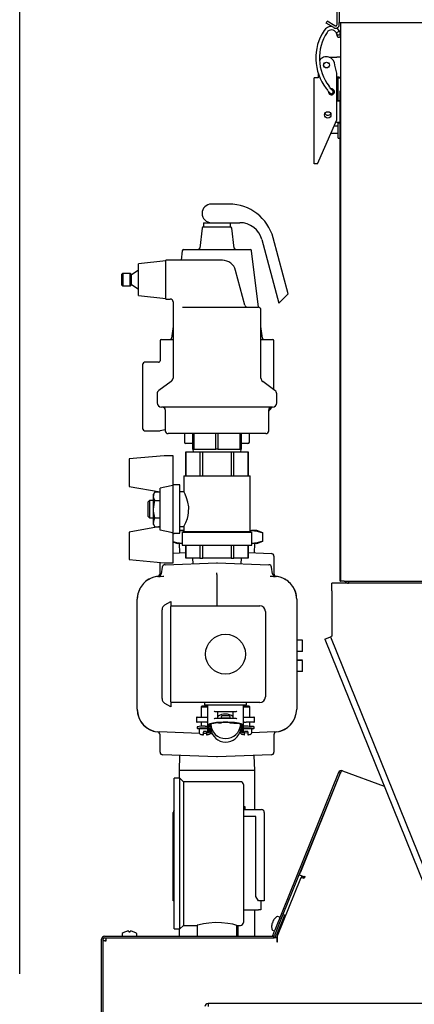
# Model space of a CAD drawing. Units: inches. Extents: x 0.8 to 16.1, y 0.6 to 10.2.
# Drawn here: x 12.8 to 13.1, y 6.4 to 7.3 of the extents above; entities that cross this region are included whole.
import ezdxf

# ---------------------------------------------------------------- set-up
doc = ezdxf.new("R2010")
doc.units = ezdxf.units.IN
doc.header["$MEASUREMENT"] = 0
doc.layers.add('FORMAT', color=7, linetype='Continuous')
doc.styles.add('SLDTEXTSTYLE0', font='TXT', dxfattribs={"width": 0.605})
doc.dimstyles.new('SLDDIMSTYLE0', dxfattribs={"dimtxt": 0.08, "dimasz": 0.13, "dimexe": 0, "dimexo": 0.0625, "dimgap": 0.02, "dimtad": 0, "dimtih": 1, "dimtoh": 1, "dimdec": 6, "dimlfac": 24, "dimrnd": 1e-09, "dimzin": 12, "dimdsep": 46, "dimlunit": 5, "dimtxsty": 'SLDTEXTSTYLE0', "dimsah": 1, "dimcen": 0.09, "dimadec": 0, "dimazin": 3, "dimtfac": 1, "dimtdec": 6, "dimtofl": 0, "dimtmove": 0, "dimatfit": 3, "dimfxl": 0, "dimfrac": 2, "dimtolj": 1, "dimtzin": 12, "dimarcsym": 0})

# ---------------------------------------------------------------- blocks, each defined once
blk = doc.blocks.new('_D')
at = {"layer": 'FORMAT', "color": 7}
for p, q in [((12.78385, 6.4107), (12.78385, 8.07138)), ((14.24708, 5.9825), (14.24708, 8.07138)), ((12.78385, 7.94638), (13.3471, 7.94638)), ((13.45707, 7.94627), (13.42957, 7.94627)), ((13.42957, 7.94627), (13.42957, 7.82349)), ((13.6404, 7.94627), (13.6679, 7.94627)), ((13.6679, 7.94627), (13.6679, 7.82349)), ((14.24708, 7.94638), (13.75037, 7.94638)), ((13.42957, 7.82349), (13.45707, 7.82349)), ((13.6679, 7.82349), (13.6404, 7.82349))]:
    blk.add_line(p, q, dxfattribs=at)
for points in [[(12.78385, 7.94638), (12.91385, 7.92638), (12.91385, 7.96638)], [(14.24708, 7.94638), (14.11708, 7.96638), (14.11708, 7.92638)]]:
    blk.add_solid(points, dxfattribs=at)
at = {"layer": 'FORMAT', "color": 7, "char_height": 0.08, "attachment_point": 1, "style": 'SLDTEXTSTYLE0'}
for s, insert in [('35 1/8', (13.39596, 8.06773)), ('892', (13.45707, 7.92662))]:
    blk.add_mtext(s, dxfattribs=dict(at, insert=insert))

msp = doc.modelspace()

# ---------------------------------------------------------------- linework, layer by layer
at = {"color": 7, "linetype": 'Continuous', "lineweight": 25}
for p, q in [((13.07417486, 7.27808514), (13.07417486, 7.31316848)), ((13.07617486, 7.31316848), (13.07617486, 7.28000181)), ((13.06415376, 7.27932419), (13.06515376, 7.28105624)), ((13.07123736, 7.27523448), (13.06415376, 7.27932419)), ((13.07223736, 7.27696653), (13.06515376, 7.28105624)), ((13.07617486, 7.28000181), (13.74544569, 7.28000181)), ((13.07617486, 7.27808514), (13.07617486, 7.28000181)), ((13.07731027, 7.28000181), (13.07731027, 6.76955181)), ((13.07642191, 7.27189214), (13.07349586, 7.27040819)), ((13.07636765, 7.27199802), (13.07576767, 7.27285321)), ((13.07634445, 7.27198603), (13.07636765, 7.27199802)), ((13.0739731, 7.26817877), (13.07407278, 7.26777853)), ((13.07406916, 7.26779016), (13.07409088, 7.26771949)), ((13.07719993, 7.26877328), (13.0771839, 7.26885304)), ((13.077227, 7.26868315), (13.07720548, 7.26875319)), ((13.06737209, 7.2481431), (13.07401861, 7.2481431)), ((13.07731027, 7.2481431), (13.07401861, 7.2481431)), ((13.05687277, 7.23379003), (13.05687277, 7.22945593)), ((13.07408111, 7.233772), (13.07212277, 7.2410806)), ((13.07408111, 7.19087752), (13.07408111, 7.233772)), ((13.05324777, 7.15087752), (13.05324777, 7.22945593)), ((13.05687277, 7.22945593), (13.05324777, 7.22945593)), ((13.07522694, 7.22955977), (13.07731027, 7.22955977)), ((13.07522694, 7.22935144), (13.07522694, 7.22955977)), ((13.07522694, 7.22935144), (13.07731027, 7.22935144)), ((13.07522694, 7.20868559), (13.07522694, 7.22935144)), ((13.0691276, 7.21871729), (13.06869394, 7.21923606)), ((13.07025335, 7.21769152), (13.06953971, 7.21841772)), ((13.06983771, 7.21811452), (13.06953973, 7.21841774)), ((13.07131341, 7.21811452), (13.06983766, 7.21811452)), ((13.07522694, 7.21811452), (13.07408111, 7.21811452)), ((13.07710194, 6.76955181), (13.07710194, 7.21746848)), ((13.07710194, 7.21746848), (13.07731027, 7.21746848)), ((13.07408111, 7.2116041), (13.07522694, 7.2116041)), ((13.07522694, 7.20868559), (13.07710194, 7.20868559)), ((13.07522694, 7.20847726), (13.07522694, 7.20868559)), ((13.07710194, 7.20847726), (13.07522694, 7.20847726)), ((13.05741444, 7.15344357), (13.07408111, 7.19087752)), ((13.07401861, 7.18872862), (13.0732256, 7.18895603)), ((13.07522694, 7.18838211), (13.07710194, 7.18838211)), ((13.07522694, 7.18817378), (13.07522694, 7.18838211)), ((13.07522694, 7.18817378), (13.07710194, 7.18817378)), ((13.07522694, 7.17763786), (13.07522694, 7.18817378)), ((13.07522694, 7.18532285), (13.07160801, 7.18532285)), ((13.06870939, 7.17881243), (13.07522694, 7.17881243)), ((13.07522694, 7.17435701), (13.07522694, 7.17763786)), ((13.07522694, 7.17435701), (13.07710194, 7.17435701)), ((13.05627196, 7.15087752), (13.05741444, 7.15344357)), ((13.05627196, 7.15087752), (13.05324777, 7.15087752)), ((12.97545101, 7.11398141), (12.95909068, 7.11398141)), ((12.95074713, 7.09200468), (12.94848897, 7.07361344)), ((12.95203951, 7.09705433), (12.95203951, 7.09314808)), ((12.95203951, 7.09705433), (12.97374677, 7.09705433)), ((12.95203951, 7.09314808), (12.97655851, 7.09314808)), ((12.97374677, 7.09705433), (12.98518846, 7.09705433)), ((12.97655851, 7.09314808), (12.97655851, 7.09705433)), ((12.98010905, 7.07361344), (12.97785089, 7.09200468)), ((13.00531192, 7.08161306), (13.020898, 7.02344499)), ((13.02940318, 7.03195016), (13.01569792, 7.08309887)), ((12.93258319, 7.07132664), (12.9315222, 7.06268558)), ((12.93387557, 7.07247004), (12.99472245, 7.07247004)), ((13.00235007, 7.01973028), (12.99601483, 7.07132664)), ((12.91742401, 7.06226891), (12.89242401, 7.05956058)), ((12.9692496, 7.06268558), (12.91742401, 7.06268558)), ((12.91742401, 7.04497725), (12.91742401, 7.06268558)), ((12.89242401, 7.05362287), (12.88575734, 7.04895481)), ((12.89242401, 7.04497725), (12.89242401, 7.05956058)), ((12.98982349, 7.02169907), (12.98132368, 7.05342082)), ((12.87825734, 7.05070641), (12.87742401, 7.04987308)), ((12.87742401, 7.04008141), (12.87742401, 7.04987308)), ((12.88492401, 7.05070641), (12.87825734, 7.05070641)), ((12.87825734, 7.05070641), (12.87825734, 7.03924808)), ((12.88575734, 7.04987308), (12.88492401, 7.05070641)), ((12.88492401, 7.04497725), (12.88492401, 7.05070641)), ((12.88492401, 7.03924808), (12.88492401, 7.04497725)), ((12.88575734, 7.04987308), (12.88575734, 7.04497725)), ((12.88575734, 7.04497725), (12.88575734, 7.04008141)), ((12.89242401, 7.03039391), (12.89242401, 7.04497725)), ((12.91742401, 7.02726891), (12.91742401, 7.04497725)), ((12.87742401, 7.04008141), (12.87825734, 7.03924808)), ((12.87825734, 7.03924808), (12.88492401, 7.03924808)), ((12.88492401, 7.03924808), (12.88575734, 7.04008141)), ((12.88575734, 7.04099968), (12.89242401, 7.03633163)), ((12.89242401, 7.03039391), (12.91742401, 7.02768558)), ((12.91742401, 7.02726891), (12.92160122, 7.02726891)), ((13.020898, 7.02344499), (13.02940318, 7.03195016)), ((12.92409068, 7.02490768), (12.92409068, 6.9551041)), ((12.93265291, 7.01976891), (13.00190318, 7.01976891)), ((13.00450734, 6.9551041), (13.00450734, 7.01716475)), ((12.92409068, 7.00216067), (12.92277273, 6.9914269)), ((13.00582528, 6.9914269), (13.00450734, 7.00216067)), ((12.91351776, 6.9902835), (12.92409068, 6.9902835)), ((13.00450734, 6.9902835), (13.01508026, 6.9902835)), ((12.91221568, 6.98898141), (12.91221568, 6.97069185)), ((13.01638234, 6.94455908), (13.01638234, 6.98898141)), ((12.89659068, 6.93820016), (12.89659068, 6.96814808)), ((12.91094341, 6.96945016), (12.89789276, 6.96945016)), ((12.92246566, 6.95193317), (12.91123652, 6.94385465)), ((13.0173615, 6.94385465), (13.00613235, 6.95193317)), ((12.89659068, 6.90825225), (12.89659068, 6.93820016)), ((12.90961151, 6.94068373), (12.90961151, 6.93242516)), ((13.01898651, 6.93242516), (13.01898651, 6.94068373)), ((12.96429901, 6.92851891), (12.91351776, 6.92851891)), ((13.01508026, 6.92851891), (12.96429901, 6.92851891)), ((12.91700734, 6.92591475), (12.91700734, 6.90695641)), ((13.01159068, 6.90695641), (13.01159068, 6.92591475)), ((12.89789276, 6.90695016), (12.91211856, 6.90695016)), ((12.91700734, 6.90766891), (12.91231302, 6.90696477)), ((12.96429901, 6.90435225), (12.91961151, 6.90435225)), ((12.93463155, 6.90435225), (12.93463155, 6.8965335)), ((12.94221568, 6.89018558), (12.94221568, 6.90435225)), ((12.94310871, 6.90435225), (12.94310871, 6.89018558)), ((12.96340598, 6.89018558), (12.96340598, 6.90435225)), ((13.00898651, 6.90435225), (12.96429901, 6.90435225)), ((12.96519204, 6.90435225), (12.96519204, 6.89018558)), ((12.98548931, 6.89018558), (12.98548931, 6.90435225)), ((12.98638234, 6.90435225), (12.98638234, 6.89018558)), ((12.99396647, 6.8965335), (12.99396647, 6.90435225)), ((12.93610808, 6.89523141), (12.93593363, 6.89523141)), ((12.94221568, 6.89523141), (12.93610808, 6.89523141)), ((12.99248994, 6.89523141), (12.98638234, 6.89523141)), ((12.99266439, 6.89523141), (12.99248994, 6.89523141)), ((12.91595538, 6.88406058), (12.88392401, 6.8812582)), ((12.92431065, 6.88406058), (12.91595538, 6.88406058)), ((12.92431065, 6.85695297), (12.92431065, 6.88406058)), ((12.9357837, 6.88768558), (12.9357837, 6.86572725)), ((12.9357837, 6.88768558), (12.93582387, 6.88768558)), ((12.93582387, 6.86572725), (12.93582387, 6.88768558)), ((12.93582387, 6.88768558), (12.94875119, 6.88768558)), ((12.94221568, 6.89018558), (12.94242059, 6.88768558)), ((12.94310871, 6.89018558), (12.94221568, 6.89018558)), ((12.94310871, 6.89018558), (12.95325734, 6.89018558)), ((12.94875119, 6.88768558), (12.94875119, 6.86572725)), ((12.94875119, 6.88768558), (12.95137169, 6.88768558)), ((12.95137169, 6.86572725), (12.95137169, 6.88768558)), ((12.95137169, 6.88768558), (12.97722633, 6.88768558)), ((12.95325734, 6.89018558), (12.96340598, 6.89018558)), ((12.96519204, 6.89018558), (12.96340598, 6.89018558)), ((12.96519204, 6.89018558), (12.97534068, 6.89018558)), ((12.97534068, 6.89018558), (12.98548931, 6.89018558)), ((12.97722633, 6.88768558), (12.97722633, 6.86572725)), ((12.97722633, 6.88768558), (12.97984683, 6.88768558)), ((12.97984683, 6.86572725), (12.97984683, 6.88768558)), ((12.97984683, 6.88768558), (12.99277415, 6.88768558)), ((12.98638234, 6.89018558), (12.98548931, 6.89018558)), ((12.98617743, 6.88768558), (12.98638234, 6.89018558)), ((12.99277415, 6.88768558), (12.99277415, 6.86572725)), ((12.99277415, 6.88768558), (12.99281432, 6.88768558)), ((12.99281432, 6.86572725), (12.99281432, 6.88768558)), ((12.88392401, 6.8812582), (12.88392401, 6.85609365)), ((12.93405562, 6.86572725), (12.93405562, 6.85111266)), ((12.93405562, 6.86572725), (12.9945424, 6.86572725)), ((12.9945424, 6.81485993), (12.9945424, 6.86572725)), ((12.88392401, 6.85609365), (12.91240887, 6.851071)), ((12.93044484, 6.85746683), (12.92431065, 6.85746683)), ((12.92431065, 6.81350153), (12.92431065, 6.85695297)), ((12.93044484, 6.81350153), (12.93044484, 6.85746683)), ((12.90749996, 6.85123519), (12.90626174, 6.84909053)), ((12.90626174, 6.8472332), (12.90626174, 6.84909053)), ((12.90626174, 6.83522725), (12.90626174, 6.8472332)), ((12.90749996, 6.85123519), (12.91147772, 6.85123519)), ((12.91240887, 6.81600139), (12.91240887, 6.8544531)), ((12.93405562, 6.85111266), (12.93044484, 6.85111266)), ((12.90272007, 6.84314912), (12.90147007, 6.84189912)), ((12.90147007, 6.82855537), (12.90147007, 6.84189912)), ((12.90626174, 6.84314912), (12.90272007, 6.84314912)), ((12.90272007, 6.84314912), (12.90272007, 6.82730537)), ((12.90749996, 6.84323122), (12.91240887, 6.84323122)), ((12.90147007, 6.82855537), (12.90272007, 6.82730537)), ((12.90626174, 6.82322129), (12.90626174, 6.83522725)), ((12.91240887, 6.8193835), (12.88392401, 6.81436085)), ((12.90272007, 6.82730537), (12.90626174, 6.82730537)), ((12.90626174, 6.82136397), (12.90626174, 6.82322129)), ((12.90626174, 6.82136397), (12.90749996, 6.81921931)), ((12.90749996, 6.82722328), (12.91240887, 6.82722328)), ((12.93044484, 6.81934183), (12.93414359, 6.81934183)), ((12.93405562, 6.81951139), (12.93405562, 6.81485993)), ((12.88392401, 6.81436085), (12.88392401, 6.7891963)), ((12.90749996, 6.81921931), (12.91147772, 6.81921931)), ((12.92431065, 6.78639391), (12.92431065, 6.81350153)), ((12.92431065, 6.81298766), (12.92523078, 6.81298766)), ((12.92523078, 6.81350153), (12.93044484, 6.81350153)), ((12.92523078, 6.81350153), (12.92523078, 6.81298766)), ((12.93044484, 6.81546976), (12.93272517, 6.81570641)), ((12.93272517, 6.81570641), (12.93044484, 6.81570641)), ((12.93252818, 6.81422725), (12.93252818, 6.80239391)), ((12.93252818, 6.81422725), (12.99606984, 6.81422725)), ((12.93272517, 6.81570641), (12.93405562, 6.81556942)), ((12.93405562, 6.81570641), (12.93272517, 6.81570641)), ((12.93405562, 6.81485993), (12.93342293, 6.81422725)), ((12.93405562, 6.81485993), (12.9945424, 6.81485993)), ((12.9945424, 6.81556834), (12.99587285, 6.81570641)), ((12.9945424, 6.81570641), (12.99587285, 6.81570641)), ((12.99517509, 6.81422725), (12.9945424, 6.81485993)), ((13.00075734, 6.81570641), (12.99587285, 6.81570641)), ((12.99606984, 6.80239391), (12.99606984, 6.81422725)), ((13.00639747, 6.81365358), (13.00075734, 6.81570641)), ((13.00639747, 6.80609259), (13.00639747, 6.81365358)), ((12.92431065, 6.80532457), (12.92784068, 6.80403975)), ((12.93252818, 6.80403975), (12.92784068, 6.80403975)), ((12.92971568, 6.80403975), (12.9299865, 6.79534153)), ((12.93252818, 6.80239391), (12.99606984, 6.80239391)), ((12.9357837, 6.80239391), (12.9357837, 6.79056058)), ((12.93582387, 6.79056058), (12.93582387, 6.80239391)), ((12.94875119, 6.80239391), (12.94875119, 6.79056058)), ((12.95137169, 6.79056058), (12.95137169, 6.80239391)), ((12.97722633, 6.80239391), (12.97722633, 6.79056058)), ((12.97984683, 6.79056058), (12.97984683, 6.80239391)), ((12.99277415, 6.80239391), (12.99277415, 6.79056058)), ((12.99281432, 6.79056058), (12.99281432, 6.80239391)), ((13.00075734, 6.80403975), (12.99606984, 6.80403975)), ((12.99861152, 6.79534153), (12.99888234, 6.80403975)), ((13.00075734, 6.80403975), (13.00639747, 6.80609259)), ((12.92431065, 6.79514332), (12.9357837, 6.79554397)), ((12.99281432, 6.79554397), (13.01386906, 6.79480872)), ((12.88392401, 6.7891963), (12.91595538, 6.78639391)), ((12.91221568, 6.77640244), (12.91221568, 6.7867211)), ((12.91595538, 6.78639391), (12.92431065, 6.78639391)), ((12.91679183, 6.78446409), (12.96420813, 6.78611991)), ((12.9357837, 6.79056058), (12.93582387, 6.79056058)), ((12.94875119, 6.79056058), (12.93582387, 6.79056058)), ((12.94200513, 6.79056058), (12.94218621, 6.78535089)), ((12.94875119, 6.79056058), (12.95137169, 6.79056058)), ((12.97722633, 6.79056058), (12.95137169, 6.79056058)), ((12.96438989, 6.78611991), (13.01180619, 6.78446409)), ((12.97722633, 6.79056058), (12.97984683, 6.79056058)), ((12.99277415, 6.79056058), (12.97984683, 6.79056058)), ((12.98641181, 6.78535089), (12.98659289, 6.79056058)), ((12.99277415, 6.79056058), (12.99281432, 6.79056058)), ((13.01638234, 6.79220614), (13.01638234, 6.77640244)), ((12.9143069, 6.78224474), (12.91338691, 6.77606111)), ((12.96429901, 6.77570704), (12.96429901, 6.77700949)), ((12.96429901, 6.77570704), (12.96429901, 6.76529922)), ((13.01521111, 6.77606111), (13.01429112, 6.78224474)), ((12.9114886, 6.77386223), (12.91246568, 6.77389635)), ((12.96429901, 6.76529922), (12.96429901, 6.74706058)), ((13.01613234, 6.77389635), (13.01710942, 6.77386223)), ((13.02767827, 6.77054673), (13.02674607, 6.77111425)), ((13.06934514, 6.76066431), (13.06934514, 6.76756014)), ((13.07624097, 6.76756014), (13.06934514, 6.76756014)), ((13.28617401, 6.76756014), (13.07624097, 6.76756014)), ((13.07710194, 6.76955181), (13.07731027, 6.76955181)), ((13.08059361, 6.76955181), (13.07731027, 6.76955181)), ((13.08059361, 6.76955181), (13.4357884, 6.76955181)), ((12.89360312, 6.76240399), (12.89240054, 6.75947496)), ((13.0349949, 6.76240399), (13.03619748, 6.75947496)), ((13.06934514, 6.76066431), (13.06934514, 6.71922681)), ((12.89138234, 6.6525379), (12.89138234, 6.75304159)), ((12.91671568, 6.74784757), (12.92202818, 6.75091475)), ((12.92202818, 6.75091475), (12.92202818, 6.7464042)), ((13.03721568, 6.75304159), (13.03721568, 6.6525379)), ((12.91411151, 6.66224247), (12.91411151, 6.74333703)), ((12.92202818, 6.74706058), (13.00336151, 6.74706058)), ((12.92202818, 6.6591753), (12.92202818, 6.7464042)), ((13.00856984, 6.74185225), (13.00856984, 6.66372725)), ((13.04242401, 6.71565032), (13.03721568, 6.71565032)), ((13.04242401, 6.71038991), (13.04242401, 6.71565032)), ((13.06295143, 6.71664359), (13.06814753, 6.71874294)), ((13.06295143, 6.71664359), (13.1974868, 6.38365688)), ((13.06934514, 6.71922681), (13.06814753, 6.71874294)), ((13.06814753, 6.71874294), (13.20353109, 6.38365688)), ((13.04242401, 6.7051375), (13.03721568, 6.7051375)), ((13.04242401, 6.7051375), (13.04242401, 6.71038991)), ((13.04242401, 6.69734324), (13.03721568, 6.69734324)), ((13.04242401, 6.69708683), (13.03721568, 6.69708683)), ((13.04242401, 6.68708683), (13.04242401, 6.69708683)), ((13.04242401, 6.68708683), (13.03721568, 6.68708683)), ((13.04242401, 6.68683042), (13.03721568, 6.68683042)), ((12.92202818, 6.65466475), (12.91671568, 6.65773192)), ((12.92202818, 6.6591753), (12.92202818, 6.65466475)), ((13.00336151, 6.65851891), (12.92202818, 6.65851891)), ((12.95294484, 6.65810225), (12.95294484, 6.65668558)), ((12.99127818, 6.65668558), (12.99127818, 6.65810225)), ((12.95050734, 6.65524796), (12.94988234, 6.65462296)), ((12.94988234, 6.65462296), (12.94988234, 6.64538557)), ((12.94988234, 6.65462296), (12.95554901, 6.65462296)), ((12.95321568, 6.65524796), (12.95050734, 6.65524796)), ((12.95554901, 6.65524796), (12.95321568, 6.65524796)), ((12.99086151, 6.65626891), (12.95336151, 6.65626891)), ((12.95554901, 6.65585225), (12.95554901, 6.64497505)), ((12.98160145, 6.65022725), (12.96262157, 6.65022725)), ((12.96499556, 6.64418558), (12.96499556, 6.65022725)), ((12.97922746, 6.64418558), (12.97922746, 6.65022725)), ((12.98867401, 6.64497552), (12.98867401, 6.65585225)), ((12.99100734, 6.65532783), (12.98867401, 6.65532783)), ((12.98867401, 6.65470283), (12.99434068, 6.65470283)), ((12.99371568, 6.65532783), (12.99100734, 6.65532783)), ((12.99434068, 6.65470283), (12.99371568, 6.65532783)), ((12.99434068, 6.64538557), (12.99434068, 6.65470283)), ((12.94565318, 6.64496891), (12.94565318, 6.64096891)), ((12.94606984, 6.64538557), (12.95321568, 6.64538557)), ((12.95321568, 6.64055224), (12.94606984, 6.64055224)), ((12.94988234, 6.64055224), (12.94988234, 6.63685393)), ((12.95321568, 6.64538557), (12.95513234, 6.64538557)), ((12.95513234, 6.64055224), (12.95321568, 6.64055224)), ((12.95513234, 6.64538557), (12.95554901, 6.64538557)), ((12.95513234, 6.64055224), (12.95554901, 6.64055224)), ((12.95554901, 6.64496891), (12.95554901, 6.63768183)), ((12.96262157, 6.64418558), (12.98160145, 6.64418558)), ((12.96846335, 6.64470184), (12.96846335, 6.64590823)), ((12.96846335, 6.64435555), (12.96846335, 6.64470184)), ((12.96846335, 6.64022459), (12.96846335, 6.64011544)), ((12.97571335, 6.64632489), (12.96888002, 6.64632489)), ((12.96888002, 6.64472546), (12.97571335, 6.64472546)), ((12.97229669, 6.64030449), (12.97229669, 6.64015211)), ((12.97613002, 6.64590823), (12.97613002, 6.64470184)), ((12.97613002, 6.64470184), (12.97613002, 6.64435555)), ((12.97613002, 6.64020717), (12.97613002, 6.64011544)), ((12.97613002, 6.64011544), (12.97613002, 6.63968498)), ((12.98867401, 6.64538557), (12.98909068, 6.64538557)), ((12.98867401, 6.63768183), (12.98867401, 6.64496891)), ((12.98909068, 6.64055224), (12.98867401, 6.64055224)), ((12.98868228, 6.64067037), (12.98871236, 6.640646)), ((12.98909068, 6.64538557), (12.99100734, 6.64538557)), ((12.98909068, 6.64055224), (12.99100734, 6.64055224)), ((12.99100734, 6.64538557), (12.99815318, 6.64538557)), ((12.99815318, 6.64055224), (12.99100734, 6.64055224)), ((12.99434068, 6.6368385), (12.99434068, 6.64055224)), ((12.99856984, 6.64096891), (12.99856984, 6.64496891)), ((12.94829349, 6.63043201), (12.9114886, 6.63171726)), ((12.94625502, 6.63650133), (12.94625502, 6.63529494)), ((12.94800734, 6.63413962), (12.94800734, 6.63161879)), ((12.94863234, 6.63476462), (12.95554901, 6.63476462)), ((12.94988234, 6.63497377), (12.94988234, 6.63476462)), ((12.95459068, 6.63213962), (12.95184068, 6.63213962)), ((12.95184068, 6.63213962), (12.95184068, 6.63161879)), ((12.95184068, 6.62901462), (12.95184068, 6.63161879)), ((12.95340085, 6.63690645), (12.95554901, 6.63690645)), ((12.95459068, 6.63161879), (12.95459068, 6.63213962)), ((12.95459068, 6.63161879), (12.95459068, 6.62901462)), ((12.95554901, 6.63768183), (12.95554901, 6.63129591)), ((12.95596568, 6.63121891), (12.95681984, 6.63121891)), ((12.95723651, 6.63129591), (12.95723651, 6.63768183)), ((12.95723651, 6.63690645), (12.95817169, 6.63690645)), ((12.95723651, 6.63476462), (12.95779901, 6.63476462)), ((12.95831191, 6.63449678), (12.95832002, 6.63449678)), ((12.95832002, 6.63449678), (12.95832002, 6.63449745)), ((12.95842401, 6.63161879), (12.95842401, 6.63413962)), ((12.95858835, 6.63693007), (12.95858835, 6.63877435)), ((12.98602755, 6.63063186), (12.98483637, 6.63059026)), ((12.98579901, 6.63415091), (12.98579901, 6.63169866)), ((12.9859299, 6.6352409), (12.98586106, 6.63495182)), ((12.98599849, 6.63651361), (12.98599849, 6.6386218)), ((12.98698651, 6.63688349), (12.98641554, 6.63688349)), ((12.98642401, 6.6348445), (12.98698651, 6.6348445)), ((12.98698651, 6.63768183), (12.98698651, 6.63129591)), ((12.98740318, 6.63121891), (12.98825734, 6.63121891)), ((12.98867401, 6.63129591), (12.98867401, 6.63768183)), ((12.99119252, 6.63688349), (12.98867401, 6.63688349)), ((12.98867401, 6.6348445), (12.99559068, 6.6348445)), ((12.99238234, 6.6322195), (12.98963234, 6.6322195)), ((12.98963234, 6.6322195), (12.98963234, 6.63169866)), ((12.98963234, 6.6290945), (12.98963234, 6.63169866)), ((12.99238234, 6.63085377), (12.98963234, 6.63075774)), ((12.99238234, 6.63169866), (12.99238234, 6.6322195)), ((12.99238234, 6.63169866), (12.99238234, 6.6290945)), ((12.99434068, 6.6348445), (12.99434068, 6.63500905)), ((13.01710942, 6.63171726), (12.99611574, 6.63098415)), ((12.99621568, 6.63169866), (12.99621568, 6.6342195)), ((12.99833835, 6.63529494), (12.99833835, 6.63608533)), ((12.91221568, 6.61337335), (12.91221568, 6.62917706)), ((12.95099129, 6.62901462), (12.95184068, 6.62901462)), ((12.95459068, 6.6302121), (12.95184068, 6.63030814)), ((12.95459068, 6.62901462), (12.95544007, 6.62901462)), ((12.96002397, 6.63002237), (12.95793196, 6.63009542)), ((12.98878295, 6.6290945), (12.98963234, 6.6290945)), ((12.99238234, 6.6290945), (12.99323173, 6.6290945)), ((13.01638234, 6.62917706), (13.01638234, 6.61337335)), ((12.96420813, 6.60904292), (12.91472896, 6.61077077)), ((12.93014421, 6.61023246), (12.92971568, 6.59646891)), ((13.01386906, 6.61077077), (12.96438989, 6.60904292)), ((12.99888234, 6.59646891), (12.99845381, 6.61023246)), ((12.92971568, 6.59646891), (12.92971568, 6.58960641)), ((12.99888234, 6.59646891), (12.92971568, 6.59646891)), ((12.99888234, 6.56086752), (12.99888234, 6.59646891)), ((13.07545863, 6.59466041), (13.0173119, 6.45074221)), ((13.07684941, 6.5940985), (13.07545863, 6.59466041)), ((13.07900183, 6.59623795), (13.11721834, 6.58232827)), ((12.93034068, 6.58960641), (12.92513234, 6.58960641)), ((12.92513234, 6.52064808), (12.92513234, 6.58960641)), ((12.93367401, 6.58627308), (12.93034068, 6.58960641)), ((12.93034068, 6.52064808), (12.93034068, 6.58960641)), ((12.98586151, 6.58627308), (12.93367401, 6.58627308)), ((12.93367401, 6.58627308), (12.93367401, 6.52064808)), ((13.07684941, 6.5940985), (13.02468063, 6.46497626)), ((13.07710954, 6.59395585), (13.0406256, 6.50365495)), ((13.0771321, 6.59401324), (13.07710954, 6.59395585)), ((13.07717063, 6.59411265), (13.07712077, 6.59398212)), ((13.0772295, 6.59430168), (13.07716227, 6.59411697)), ((12.98846568, 6.58366891), (12.98846568, 6.52064808)), ((12.98846568, 6.56347168), (12.98936411, 6.56347168)), ((12.98846568, 6.56086752), (13.00238495, 6.56086752)), ((12.98936411, 6.56086752), (12.98936411, 6.56347168)), ((12.98936411, 6.56347168), (12.98967661, 6.56347168)), ((12.98967661, 6.56347168), (12.98967661, 6.56086752)), ((13.00238495, 6.56086752), (13.00498911, 6.56086752)), ((12.92425995, 6.47753418), (12.92425995, 6.55826335)), ((12.99978078, 6.5543571), (12.98846568, 6.5543571)), ((12.99978078, 6.48144043), (12.99978078, 6.5543571)), ((13.00759328, 6.55826335), (13.00759328, 6.47753418)), ((12.92513234, 6.45168975), (12.92513234, 6.52064808)), ((12.93034068, 6.45168975), (12.93034068, 6.52064808)), ((12.93367401, 6.52064808), (12.93367401, 6.45502308)), ((12.98846568, 6.52064808), (12.98846568, 6.45762725)), ((13.01972119, 6.44540903), (13.0410435, 6.4981836)), ((13.04009222, 6.50247452), (13.03957919, 6.50106498)), ((13.03957919, 6.50106498), (13.0445378, 6.4992602)), ((13.0410435, 6.4981836), (13.04115972, 6.4981413)), ((13.04115972, 6.4981413), (13.04141624, 6.49884607)), ((13.04185801, 6.50005984), (13.04141624, 6.49884607)), ((13.04403955, 6.49789126), (13.04141624, 6.49884607)), ((13.04191449, 6.500215), (13.04185801, 6.50005984)), ((13.04185801, 6.50005984), (13.0421557, 6.49995149)), ((13.04476608, 6.49988738), (13.04403955, 6.49789126)), ((12.92513234, 6.47753418), (12.92425995, 6.47753418)), ((13.00233209, 6.47753418), (12.99978078, 6.48144043)), ((13.00233209, 6.47753418), (13.00238495, 6.47753418)), ((13.00759328, 6.47753418), (13.00238495, 6.47753418)), ((13.00448911, 6.47753418), (13.00448911, 6.46921335)), ((12.98846568, 6.46921335), (13.00240578, 6.46921335)), ((12.99888234, 6.44505271), (12.99888234, 6.46921335)), ((13.00448911, 6.46921335), (13.00240578, 6.46921335)), ((13.01593168, 6.45960263), (13.01590642, 6.45956159)), ((13.01692714, 6.46092961), (13.01694437, 6.46097225)), ((13.02468063, 6.46497626), (13.01695737, 6.44586051)), ((13.02607141, 6.46441435), (13.01834815, 6.4452986)), ((13.02154619, 6.46250157), (13.01998254, 6.46313333)), ((13.02199047, 6.46232207), (13.02154619, 6.46250157)), ((13.02607141, 6.46441435), (13.02468063, 6.46497626)), ((12.92513234, 6.45168975), (12.93034068, 6.45168975)), ((12.92971568, 6.45168975), (12.92971568, 6.44505271)), ((12.93034068, 6.45168975), (12.93367401, 6.45502308)), ((12.93367401, 6.45502308), (12.94631516, 6.45502308)), ((12.94606984, 6.45509074), (12.94606984, 6.44505271)), ((12.98252818, 6.45502308), (12.98586151, 6.45502308)), ((12.98252818, 6.44505271), (12.98252818, 6.45502308)), ((12.98363495, 6.44505271), (12.98363495, 6.45502308)), ((13.0142723, 6.45435865), (13.01428953, 6.45440129)), ((13.01450559, 6.45609442), (13.01449525, 6.45604735)), ((13.01495656, 6.45069361), (13.01652022, 6.45006185)), ((13.01498566, 6.45726114), (13.01497438, 6.45725471)), ((13.01498566, 6.45726114), (13.01539448, 6.45713615)), ((13.01528278, 6.44571996), (13.0173119, 6.45074221)), ((13.01539448, 6.45713615), (13.01582219, 6.45819476)), ((13.01543763, 6.4584013), (13.01544128, 6.45838884)), ((13.01582219, 6.45819476), (13.01544128, 6.45838884)), ((13.02098615, 6.4518279), (13.02212817, 6.4513665)), ((13.02467393, 6.45766748), (13.02353192, 6.45812889)), ((12.85878859, 6.16890688), (12.85878859, 6.44226104)), ((12.86028859, 6.17269676), (12.86028859, 6.44226104)), ((12.86158026, 6.44505271), (13.01575976, 6.44505271)), ((12.86158026, 6.44355271), (13.01575976, 6.44355271)), ((12.86267248, 6.44355271), (12.86267248, 6.44205271)), ((12.87749693, 6.44721834), (12.87749693, 6.44553188)), ((12.88063877, 6.44922572), (12.88068475, 6.44922572)), ((12.88233553, 6.44965965), (12.88228801, 6.4496516)), ((12.88359713, 6.4496516), (12.88358694, 6.44965965)), ((12.88359713, 6.4496516), (12.88363439, 6.44922572)), ((12.88359768, 6.4496516), (12.88363494, 6.44922572)), ((12.88363439, 6.44922572), (12.88477613, 6.44922572)), ((12.88477613, 6.44922572), (12.88481339, 6.4496516)), ((12.88482358, 6.44965965), (12.88481339, 6.4496516)), ((12.88612251, 6.4496516), (12.88607499, 6.44965965)), ((12.88772577, 6.44922572), (12.88777175, 6.44922572)), ((12.89091359, 6.44553188), (12.89091359, 6.44721834)), ((12.89091414, 6.44553188), (12.89091414, 6.44721834)), ((13.01644591, 6.44525003), (13.01528278, 6.44571996)), ((13.01897119, 6.44355271), (13.01575976, 6.44355271)), ((13.01652022, 6.45006185), (13.0169645, 6.44988236)), ((13.01897119, 6.44355271), (13.01897119, 6.44076104)), ((13.01972119, 6.44001104), (13.01972119, 6.44540903)), ((12.86028859, 6.44116883), (12.86178859, 6.44116883)), ((13.01897119, 6.44076104), (13.01897119, 6.44001104)), ((13.01897119, 6.44001104), (13.01972119, 6.44001104)), ((13.58237193, 6.38365688), (12.95612193, 6.38365688)), ((12.95612193, 6.38365688), (12.95612193, 6.38080271))]:
    msp.add_line(p, q, dxfattribs=at)
at = {"color": 7, "linetype": 'Continuous', "lineweight": 25, "flags": 128}
for points in [[(13.07345298, 7.27049182), (13.0736218, 7.27012381), (13.0737288, 7.26978426)], [(13.07372775, 7.26978883), (13.07380745, 7.2693883), (13.07384943, 7.26907592)], [(13.07642191, 7.27189214), (13.07521768, 7.27366114), (13.07376015, 7.27491764)], [(13.07708532, 7.26968829), (13.07704405, 7.26937197), (13.07677987, 7.26895422), (13.07631308, 7.26863052), (13.07571475, 7.26845016), (13.07507597, 7.2684406), (13.07449398, 7.26860329), (13.0740574, 7.26891346), (13.07383268, 7.26932389), (13.07381251, 7.26945968)], [(13.0738131, 7.26945095), (13.07388358, 7.26873374), (13.07397366, 7.26817612)], [(13.07718315, 7.26885661), (13.077133, 7.26918486), (13.07708497, 7.26969333)], [(13.0740047, 7.26803736), (13.07398518, 7.26811926), (13.07397244, 7.26818879)], [(13.06422738, 7.21963716), (13.06479009, 7.21889518), (13.06530981, 7.21819577)], [(13.06530981, 7.21819577), (13.06584191, 7.21749722), (13.06642476, 7.21679158)], [(13.06642476, 7.21679158), (13.0669636, 7.21620646), (13.06764811, 7.2155797)], [(13.06795296, 7.22013939), (13.06738914, 7.22089782), (13.06683173, 7.22163248)], [(13.06890413, 7.21894023), (13.06846521, 7.21946942), (13.06795296, 7.22013939)], [(13.06971156, 7.2181304), (13.06939793, 7.21841222), (13.06890413, 7.21894023)], [(12.92431065, 6.85695297), (12.92256157, 6.85658653), (12.91240887, 6.8544531)], [(12.90749996, 6.84323122), (12.90660159, 6.8451919), (12.90626174, 6.8472332)], [(12.93414396, 6.81951139), (12.93408839, 6.81940431), (12.93465772, 6.82052045), (12.9357891, 6.82295945), (12.93724517, 6.82688495), (12.93790026, 6.82934696), (12.93837674, 6.83212114), (12.93848106, 6.83728882), (12.93777417, 6.84164992), (12.93653594, 6.84564223), (12.93508818, 6.84904594), (12.93453178, 6.85018625), (12.93416463, 6.85090412), (12.93405562, 6.85111266)], [(12.90626174, 6.83522725), (12.9070754, 6.84163514), (12.90749996, 6.84323122)], [(12.90749996, 6.82722328), (12.90633141, 6.83339411), (12.90626174, 6.83522725)], [(12.90749996, 6.81921931), (12.90660159, 6.82118), (12.90626174, 6.82322129)], [(12.92431065, 6.81350153), (12.92256157, 6.81386797), (12.91240887, 6.81600139)], [(12.99587285, 6.81570641), (13.00113516, 6.81516457), (13.00639747, 6.81365358)], [(12.93272517, 6.80403975), (12.92746286, 6.80458159), (12.92431065, 6.8054867)], [(13.00639747, 6.80609259), (13.00117845, 6.80459037), (12.99587285, 6.80403975)], [(12.90185195, 6.77111425), (12.89967598, 6.76967841), (12.89945358, 6.76950843)], [(12.91106923, 6.77384815), (12.9110201, 6.77384655), (12.9114886, 6.77386223)], [(12.91246568, 6.77389635), (12.91466083, 6.77398397), (12.91565074, 6.77401994)], [(13.01294728, 6.77401994), (13.01462273, 6.77395706), (13.01613234, 6.77389635)], [(13.01710942, 6.77386223), (13.01761658, 6.7738453), (13.01743003, 6.77385137)], [(12.89402452, 6.76319589), (12.89361009, 6.76241496), (12.89240054, 6.75947496)], [(13.03619748, 6.75947496), (13.03498793, 6.76241496), (13.03368993, 6.76463794)], [(13.03721568, 6.75311006), (13.03686996, 6.75688968), (13.03615032, 6.7596869)], [(12.96262157, 6.65022725), (12.96224192, 6.65029388), (12.96207304, 6.65038744)], [(12.98214998, 6.65038744), (12.98196382, 6.65028737), (12.98160145, 6.65022725)], [(12.95548102, 6.64056822), (12.95546386, 6.64060244), (12.95548386, 6.64062445), (12.95554074, 6.64067037)], [(12.96207304, 6.64402538), (12.9622592, 6.64412546), (12.96262157, 6.64418558)], [(12.96566953, 6.64004597), (12.96644902, 6.64006956), (12.96846335, 6.64011544)], [(12.98160145, 6.64418558), (12.9819811, 6.64411895), (12.98214998, 6.64402538)], [(12.98873897, 6.64062444), (12.98875882, 6.64060239), (12.98874205, 6.64056815)], [(12.946265, 6.63529642), (12.94628383, 6.63513851), (12.94637191, 6.63499545), (12.94647132, 6.63491162), (12.94659522, 6.63484996), (12.94692117, 6.63476803), (12.94773714, 6.63467068), (12.94855615, 6.63461806)], [(12.95554901, 6.6350632), (12.95489172, 6.635083), (12.95340085, 6.63509981), (12.95190998, 6.635083), (12.95064608, 6.63503512), (12.94980157, 6.63496346), (12.94950502, 6.63487894), (12.94980157, 6.63479442), (12.94988234, 6.63478412)], [(12.95723651, 6.63484027), (12.95729669, 6.63487894), (12.95723651, 6.63491761)], [(12.9582721, 6.63569608), (12.95835749, 6.63567316), (12.95844013, 6.63561817), (12.95857577, 6.63544083), (12.95873231, 6.63495182)], [(12.98586106, 6.63495182), (12.98601128, 6.63542975), (12.98614693, 6.63561144), (12.98623069, 6.63567003), (12.98627553, 6.63568759), (12.98632127, 6.63569608)], [(12.99504068, 6.6348445), (12.99508835, 6.63487894), (12.9947918, 6.63496346), (12.99394729, 6.63503512), (12.99268339, 6.635083), (12.99119252, 6.63509981), (12.98970165, 6.635083), (12.98867401, 6.63504745)], [(12.99603083, 6.6346175), (12.99681374, 6.63466705), (12.99766978, 6.63476761), (12.99795771, 6.63483553), (12.99813102, 6.63491754), (12.99825817, 6.63504148), (12.99833482, 6.6352394), (12.99832837, 6.63529346)], [(12.99832837, 6.63608386), (12.99830954, 6.63624176), (12.99822146, 6.63638482), (12.99812205, 6.63646865), (12.99799815, 6.63653031), (12.9976722, 6.63661224), (12.99685623, 6.6367096), (12.99611689, 6.6367571)], [(12.95099129, 6.62901462), (12.94990694, 6.62919758), (12.94956557, 6.62934483)], [(12.95686579, 6.62934483), (12.95586166, 6.62904049), (12.95544007, 6.62901462)], [(12.98878295, 6.6290945), (12.98769861, 6.62927745), (12.98735723, 6.6294247)], [(12.99465745, 6.6294247), (12.99365333, 6.62912036), (12.99323173, 6.6290945)], [(13.07684941, 6.5940985), (13.07701251, 6.59438807), (13.07704978, 6.59442902)], [(13.07900183, 6.59623795), (13.07855692, 6.59621039), (13.07807552, 6.5958249), (13.07762635, 6.595173), (13.07725571, 6.59437221), (13.0771321, 6.59401324)], [(12.98252818, 6.45502308), (12.98154499, 6.45528937), (12.97872551, 6.45597612), (12.97427177, 6.4568218), (12.96857739, 6.45746072), (12.96251043, 6.45758036), (12.9568245, 6.45716417), (12.95188902, 6.45639588), (12.94816499, 6.45557393), (12.9462554, 6.45507438), (12.94631516, 6.45509077)]]:
    msp.add_lwpolyline(points, dxfattribs=at)
at = {"color": 7, "linetype": 'Continuous', "lineweight": 25}
for centre, radius in [((13.06449777, 7.2410806), 0.00264583), ((13.06449777, 7.2410806), 0.00258366), ((13.06566444, 7.19553926), 0.00291667), ((12.97211151, 6.70278975), 0.01822917)]:
    msp.add_circle(centre, radius, dxfattribs=at)
for centre, radius, start, end in [((13.07288319, 7.27808514), 0.00329167, 240, 0), ((13.07288319, 7.27808514), 0.00129167, 240, 0), ((13.10068824, 7.24757158), 0.04593176, 146.8241349, 217.45746589), ((13.10068824, 7.24757158), 0.04265092, 146.8241349, 217.45746589), ((13.06898819, 7.26833641), 0.0080363, 87.95675871, 147.06261109), ((13.06909751, 7.26820051), 0.00492131, 26.65356864, 146.58574587), ((13.07105505, 7.26906543), 0.00278577, 8.20461528, 28.81648982), ((13.07101666, 7.26906333), 0.00610073, 5.87249276, 27.62513738), ((13.07565918, 7.26820051), 0.00164042, 197.06192741, 17.07524668), ((13.06449777, 7.2410806), 0.007625, 0, 147.51130659), ((13.07410584, 7.2183573), 0.01165176, 74.03697725, 90.42896512), ((13.07399106, 7.22808411), 0.00192483, 50.05346269, 89.18007341), ((13.06908111, 7.21658093), 0.00270833, 173.7156611, 98.29340404), ((13.06900458, 7.21656917), 0.00167901, 216.10868989, 41.94817606), ((13.07864409, 7.22900068), 0.01406958, 230.58874006, 232.27923366), ((13.07374379, 7.21136916), 0.00325005, 274.85053326, 297.15156008), ((13.07194553, 7.24963789), 0.04155888, 272.85925934, 277.12732448), ((13.06581011, 7.19842968), 0.00322917, 210.54166873, 323.68811083), ((13.07269824, 7.15648163), 0.03227401, 82.15769029, 87.65531578), ((13.07402314, 7.18646434), 0.00226428, 57.883181, 90.11472565), ((12.95909068, 7.10551787), 0.00846354, 90, 270), ((12.97545101, 7.07231475), 0.04166667, 15, 90), ((12.95203951, 7.091846), 0.00130208, 90, 173), ((12.97655851, 7.091846), 0.00130208, 7, 90), ((12.98518846, 7.076221), 0.02083333, 15, 90), ((12.93387557, 7.07116795), 0.00130208, 90, 173), ((12.9471966, 7.07377212), 0.00130208, 270, 353), ((12.98140142, 7.07377212), 0.00130208, 187, 270), ((12.99472245, 7.07116795), 0.00130208, 7, 90), ((12.9692496, 7.05018558), 0.0125, 15, 90), ((12.92166608, 7.02484078), 0.00240327, 1.30448954, 91.25448694), ((12.99233892, 7.02237308), 0.00260417, 195, 270), ((13.00190318, 7.01716475), 0.00260417, 0, 90), ((12.91351776, 6.98898141), 0.00130208, 90, 180), ((12.92148036, 6.99158558), 0.00130208, 270, 353), ((13.00711766, 6.99158558), 0.00130208, 187, 270), ((13.01508026, 6.98898141), 0.00130208, 0, 90), ((12.89789276, 6.96814808), 0.00130208, 90, 180), ((12.91097553, 6.9706899), 0.00123036, 268.35055645, 0.22487343), ((12.92018443, 6.9551041), 0.00390625, 305.73216374, 0), ((13.00841359, 6.9551041), 0.00390625, 180, 234.26783626), ((12.91351776, 6.94068373), 0.00390625, 125.73216374, 180), ((13.01508026, 6.94068373), 0.00390625, 0, 54.26783626), ((12.91351776, 6.93242516), 0.00390625, 180, 270), ((12.91440318, 6.92591475), 0.00260417, 0, 90), ((13.00075734, 6.93603122), 0.015625, 313.89455376, 331.26315766), ((13.01419484, 6.92591475), 0.00260417, 90, 180), ((13.01508026, 6.93242516), 0.00390625, 270, 0), ((12.89789276, 6.90825225), 0.00130208, 180, 270), ((12.91211998, 6.90825169), 0.00130132, 269.99498608, 278.53075451), ((12.91961151, 6.90695641), 0.00260417, 180, 270), ((13.00898651, 6.90695641), 0.00260417, 270, 0), ((12.93593363, 6.8965335), 0.00130208, 180, 270), ((12.99266439, 6.8965335), 0.00130208, 270, 0), ((12.91388252, 6.84706787), 0.00762258, 146.85859516, 178.75715737), ((12.91388252, 6.82305596), 0.00762258, 146.85859516, 178.75715737), ((13.01377818, 6.79220614), 0.00260417, 0, 88), ((12.91688271, 6.78186151), 0.00260417, 92, 171.53777617), ((12.96429901, 6.78351733), 0.00260417, 88, 92), ((13.01171531, 6.78186151), 0.00260417, 8.46222383, 88), ((12.90961151, 6.77640244), 0.00260417, 276.37937021, 0), ((12.9108111, 6.77644433), 0.00260417, 272, 351.99990964), ((13.01778692, 6.77644433), 0.00260417, 187.10472692, 268), ((13.01898651, 6.77640244), 0.00260417, 180, 263.62062979), ((12.91215479, 6.75309614), 0.02075574, 119.7611306, 153.35589935), ((12.91221568, 6.75311006), 0.02083333, 96.37937021, 133.3545032), ((12.91221568, 6.75304159), 0.02083333, 92, 119.83202492), ((13.01638234, 6.75304159), 0.02083333, 60.16797508, 88), ((13.01638234, 6.75311006), 0.02083333, 58.81304587, 83.62062979), ((13.0164343, 6.75308768), 0.02076752, 26.65391008, 60.22905997), ((13.08457478, 6.77082088), 0.00326075, 202.90440743, 270.18440878), ((13.10315693, 6.76946792), 0.01866939, 179.74252993, 185.86513282), ((12.91221568, 6.75311006), 0.02083333, 152.46681244, 180), ((12.91221568, 6.75304159), 0.02083333, 162.01297541, 180), ((13.01638234, 6.75311006), 0.02083333, 20.35401929, 33.84318169), ((13.01638234, 6.75304159), 0.02083333, 0, 17.98702459), ((12.91931984, 6.74333703), 0.00520833, 120, 180), ((13.00336151, 6.74185225), 0.00520833, 0, 90), ((12.91931984, 6.66224247), 0.00520833, 180, 240), ((12.95336151, 6.65810225), 0.00041667, 90, 180), ((12.99086151, 6.65810225), 0.00041667, 0, 90), ((13.00336151, 6.66372725), 0.00520833, 270, 0), ((12.91221568, 6.6525379), 0.02083333, 180, 268), ((12.91221568, 6.65246943), 0.02083333, 180, 263.62062979), ((12.95336151, 6.65668558), 0.00041667, 180, 270), ((12.95513234, 6.65585225), 0.00041667, 0, 90), ((12.96302724, 6.65161033), 0.00155111, 218.53918173, 232.03584484), ((12.98119578, 6.65161033), 0.00155111, 307.96415517, 321.46081826), ((12.98909068, 6.65585225), 0.00041667, 90, 180), ((12.99086151, 6.65668558), 0.00041667, 270, 0), ((13.01638234, 6.6525379), 0.02083333, 272, 0), ((13.01638234, 6.65246943), 0.02083333, 276.37937021, 0), ((12.94606984, 6.64496891), 0.00041667, 90, 180), ((12.94606984, 6.64096891), 0.00041667, 180, 270), ((12.9552201, 6.64041705), 0.00039631, 33.90712981, 102.79304563), ((12.96302724, 6.64280249), 0.00155111, 127.96415517, 141.46081827), ((12.97196761, 6.63679836), 0.01132285, 50.12105127, 128.00644547), ((12.96888002, 6.64590823), 0.00041667, 90, 180), ((12.96877619, 6.64287035), 0.00185801, 86.79644677, 99.69312144), ((12.97266225, 6.38184318), 0.26254595, 90.07977714, 90.91637002), ((12.97193112, 6.38184318), 0.26254595, 89.08362998, 89.92022286), ((12.97571335, 6.64590823), 0.00041667, 0, 90), ((12.97581718, 6.64287035), 0.00185801, 80.30687856, 93.20355323), ((12.97396749, 6.49720336), 0.14249803, 86.31135151, 89.13045342), ((12.98119578, 6.64280249), 0.00155111, 38.53918174, 52.03584483), ((12.98900292, 6.64041705), 0.00039631, 77.20695437, 146.09287019), ((12.99815318, 6.64496891), 0.00041667, 0, 90), ((12.99815318, 6.64096891), 0.00041667, 270, 0), ((12.90961151, 6.62917706), 0.00260417, 0, 83.62062979), ((12.95145949, 6.60792494), 0.02904645, 86.16770449, 100.32186372), ((12.95183236, 6.5984635), 0.03683036, 87.55920741, 97.50909536), ((12.94863234, 6.63413962), 0.000625, 90, 180), ((12.95061151, 6.63161879), 0.00260417, 180, 245.0911581), ((12.95581984, 6.63161879), 0.00260417, 295.06141561, 0), ((12.95779901, 6.63413962), 0.000625, 0, 90), ((12.95827552, 6.63876155), 0.00185801, 266.79644677, 279.69312144), ((12.95833732, 6.63485426), 0.00040686, 13.8731489, 92.4367385), ((12.95832029, 6.634081), 0.00041645, 8.36481405, 90.03723456), ((12.97225304, 6.63693008), 0.01366469, 180.00005569, 188.32408843), ((12.97229677, 6.63939799), 0.01370919, 182.5861571, 356.78136039), ((12.97229689, 6.63614124), 0.01371118, 188.38600075, 349.9817774), ((12.98840318, 6.63169866), 0.00260417, 180, 245.0911581), ((12.98642401, 6.6342195), 0.000625, 90, 156.50989221), ((12.98625598, 6.63485436), 0.00040676, 87.55193426, 166.13817834), ((12.98631656, 6.63191682), 0.00496185, 88.8570405, 93.6754521), ((12.9851905, 6.63560025), 0.00113483, 342.59259268, 4.84384851), ((12.99158306, 6.55297987), 0.08390386, 86.88488833, 90.26669505), ((12.99271867, 6.59595575), 0.03933431, 83.01125869, 92.22360446), ((12.99361151, 6.63169866), 0.00260417, 295.06141561, 0), ((12.99559068, 6.6342195), 0.000625, 0, 90), ((13.01898651, 6.62917706), 0.00260417, 96.37937021, 180), ((12.91481984, 6.61337335), 0.00260417, 180, 268), ((13.01377818, 6.61337335), 0.00260417, 272, 0), ((12.96429901, 6.6116455), 0.00260417, 268, 272), ((13.07804702, 6.59361464), 0.00279167, 70, 158), ((12.98586151, 6.58366891), 0.00260417, 0, 90), ((12.92686411, 6.55826335), 0.00260417, 131.68232504, 180), ((13.00498911, 6.55826335), 0.00260417, 0, 90), ((13.00067751, 6.51828865), 0.04254404, 336.11869104, 339.88130896), ((13.04403955, 6.49789126), 0.00279167, 128.54457043, 160), ((13.04403955, 6.49789126), 0.00129167, 70, 160), ((13.02363477, 6.45496101), 0.00899404, 149.2352151, 154.56291298), ((13.02489684, 6.45391411), 0.0106176, 138.64342788, 147.60427629), ((13.02485322, 6.45393028), 0.01058958, 119.96710844, 138.31841218), ((13.01980304, 6.46268905), 0.00047917, 68, 119.96710844), ((13.0213667, 6.4620573), 0.00047917, 338, 68), ((13.02622324, 6.46134209), 0.00129167, 70.66090059, 158), ((13.02622324, 6.46134209), 0.00279167, 69.2308151, 95.56060311), ((12.98586151, 6.45762725), 0.00260417, 270, 0), ((13.02485322, 6.45393028), 0.01058958, 177.68158782, 196.03289156), ((13.02489583, 6.45391161), 0.0106176, 168.39572371, 177.35657212), ((13.02326073, 6.45403524), 0.00899404, 161.43708702, 166.7647849), ((13.01513606, 6.45113789), 0.00047917, 196.03289156, 248), ((13.0151605, 6.45676273), 0.00044699, 153.67670337, 162.32329663), ((13.01630735, 6.45605612), 0.00179261, 138.03856348, 149.68523563), ((13.0172291, 6.45833753), 0.00179261, 166.31476437, 177.96143652), ((13.01582432, 6.45866185), 0.0003514, 152.49745925, 163.50254075), ((12.86158026, 6.44226104), 0.00279167, 90, 180), ((12.86158026, 6.44226104), 0.00129167, 90, 180), ((12.8524802, 6.44063829), 0.01060077, 0.66347043, 15.9575523), ((12.86045321, 6.44064188), 0.00262975, 2.59719583, 32.44494208), ((12.87797609, 6.44721834), 0.00047917, 128.03289156, 180), ((12.87797609, 6.44553188), 0.00047917, 180, 270), ((12.88420526, 6.43925479), 0.01058958, 109.68158782, 128.03289156), ((12.88420391, 6.43920829), 0.0106176, 100.39572371, 109.35657212), ((12.88370602, 6.44077064), 0.00899404, 93.43708702, 98.7647849), ((12.8832005, 6.44930278), 0.00044699, 85.67670337, 94.32329663), ((12.88297497, 6.44797474), 0.00179261, 70.03856348, 81.68523563), ((12.88543555, 6.44797474), 0.00179261, 98.31476437, 109.96143652), ((12.88521002, 6.44939872), 0.0003514, 84.49745926, 95.50254074), ((12.8847045, 6.44077064), 0.00899404, 81.2352151, 86.56291298), ((12.88420661, 6.43920829), 0.0106176, 70.64342788, 79.60427629), ((12.88420526, 6.43925479), 0.01058958, 51.96710844, 70.31841218), ((12.88420581, 6.43925479), 0.01058958, 51.96710844, 70.31841218), ((12.89043443, 6.44553188), 0.00047917, 270, 0), ((12.89043498, 6.44553188), 0.00047917, 270, 0), ((12.89043443, 6.44721834), 0.00047917, 0, 51.96710844), ((12.89043498, 6.44721834), 0.00047917, 0, 51.96710844), ((13.01575976, 6.44634438), 0.00129167, 270, 338), ((13.01575976, 6.44634438), 0.00279167, 270, 338), ((13.01669972, 6.45050613), 0.00047917, 248, 338), ((12.86320301, 6.4513611), 0.01060077, 254.0424477, 269.33652957), ((12.86319942, 6.44338809), 0.00262975, 237.55505792, 267.40280417), ((12.95612193, 6.38080271), 0.00285417, 90, 180)]:
    msp.add_arc(centre, radius, start, end, dxfattribs=at)
for centre, major_axis, ratio, start_param, end_param in [((13.06836968, 7.21726793), (-0.00115418, 0.0011745), 0.996194698, 4.71238898, 4.916415557), ((12.97211151, 6.63768183), (0.0165625, 0), 0.176326981, 0, 3.141592654), ((12.97211151, 6.63768183), (0.014875, 0), 0.176326981, 0, 3.141592654), ((12.95596568, 6.63129591), (0.00041667, 0), 0.184792531, 3.141592654, 4.71238898), ((12.95681984, 6.63129591), (0.00041667, 0), 0.184792531, 4.71238898, 6.283185307), ((12.98740318, 6.63129591), (0.00041667, 0), 0.184792531, 3.141592654, 4.71238898), ((12.98825734, 6.63129591), (0.00041667, 0), 0.184792531, 4.71238898, 6.283185307)]:
    msp.add_ellipse(centre, major_axis=major_axis, ratio=ratio, start_param=start_param, end_param=end_param, dxfattribs=at)

# ---------------------------------------------------------------- dimensions: what is measured, and where the dimension line sits
at = {"layer": 'FORMAT', "color": 7}
dim = msp.add_linear_dim(base=(14.24707694, 7.9463814), p1=(12.78385254, 6.36070016), p2=(14.24707694, 5.93249973), dimstyle='SLDDIMSTYLE0', dxfattribs=at)
dim.commit()
dim.dimension.update_dxf_attribs({"geometry": '_D', "text_midpoint": (13.54873607, 7.9463814), "dimtype": 160})

doc.saveas('drawing.dxf')
